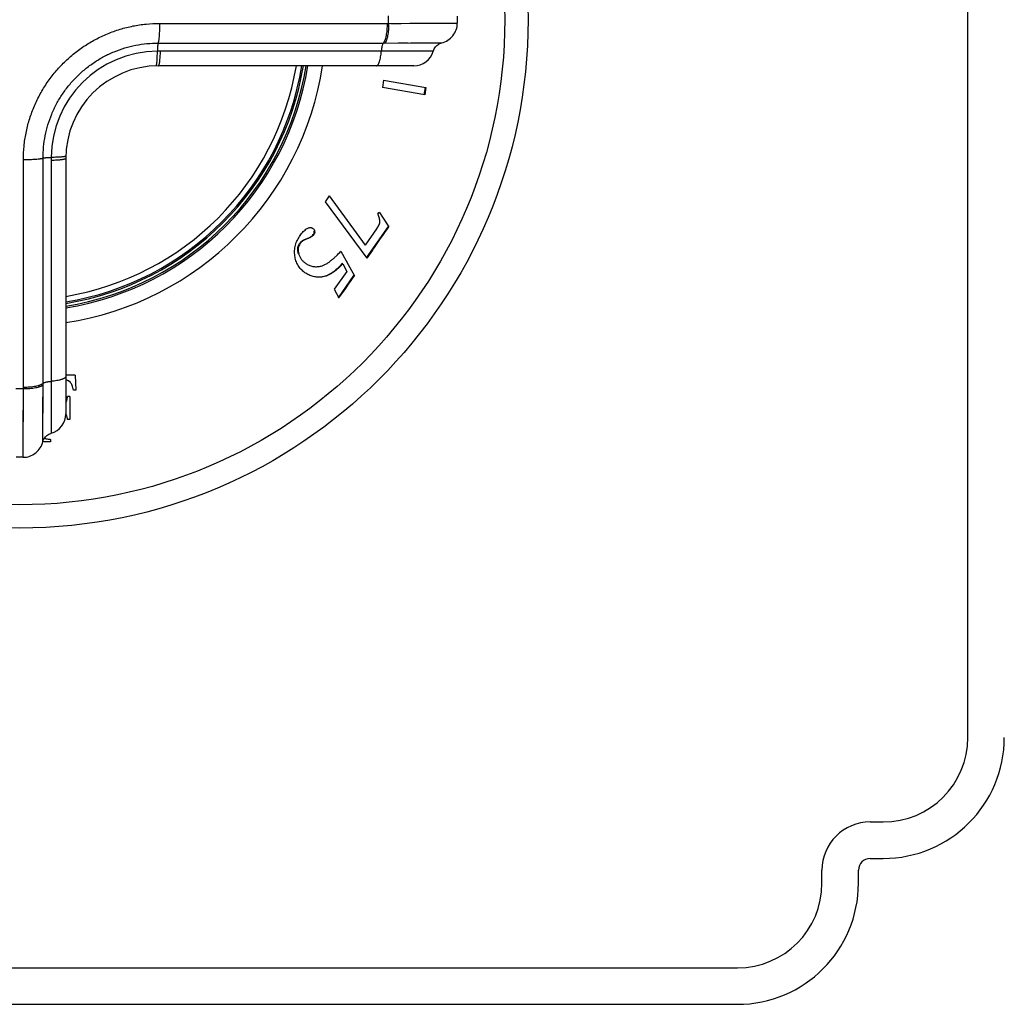
# Model space of a CAD drawing. Units: inches. Extents: x 0 to 11, y 0 to 8.5.
# Drawn here: x 5.2 to 6.9, y 3.2 to 4.9 of the extents above; entities that cross this region are included whole.
import ezdxf

# ---------------------------------------------------------------- set-up
doc = ezdxf.new("R2010")
doc.units = ezdxf.units.IN
doc.header["$LTSCALE"] = 0.605
doc.header["$MEASUREMENT"] = 0
doc.layers.add('ALL_ASSEMBLY_MEMBERS', color=7, linetype='CONTINUOUS')

msp = doc.modelspace()

# ---------------------------------------------------------------- linework, layer by layer
at = {"layer": 'ALL_ASSEMBLY_MEMBERS', "color": 7, "linetype": 'Continuous'}
for p, q in [((6.8022, 3.6368), (6.8022, 6.0968)), ((5.4169, 4.8605), (5.8069, 4.8605)), ((5.7134, 4.8605), (5.7436, 4.8605)), ((5.8069, 4.8605), (5.9271, 4.8607)), ((5.8135, 4.8605), (5.8312, 4.8605)), ((5.8312, 4.8605), (5.8458, 4.8606)), ((5.8458, 4.8606), (5.8508, 4.8606)), ((5.8508, 4.8606), (5.8762, 4.8606)), ((5.8762, 4.8606), (5.8913, 4.8606)), ((5.9055, 4.8607), (5.9203, 4.8607)), ((5.9203, 4.8607), (5.927, 4.8607)), ((5.9271, 4.873), (5.9271, 4.8607)), ((5.4144, 4.8268), (5.8004, 4.8268)), ((5.8032, 4.8268), (5.9005, 4.827)), ((5.8259, 4.8269), (5.8428, 4.8269)), ((5.8809, 4.827), (5.8981, 4.827)), ((5.8981, 4.827), (5.9003, 4.827)), ((5.8861, 4.8131), (5.4185, 4.8131)), ((5.8577, 4.8131), (5.8522, 4.8131)), ((5.8847, 4.8131), (5.8832, 4.8131)), ((5.8524, 4.7878), (5.4152, 4.7878)), ((5.8009, 4.7632), (5.7987, 4.7509)), ((5.8009, 4.7632), (5.8735, 4.7504)), ((5.8713, 4.7381), (5.7987, 4.7509)), ((5.8704, 4.7382), (5.8726, 4.7506)), ((5.8735, 4.7504), (5.8713, 4.7381)), ((5.1835, 4.2371), (5.1835, 4.6271)), ((5.2172, 4.2436), (5.2172, 4.6296)), ((5.2309, 4.6255), (5.2309, 4.158)), ((5.2562, 4.6288), (5.2562, 4.1916)), ((5.7074, 4.5647), (5.7006, 4.5549)), ((5.7074, 4.5647), (5.7694, 4.4802)), ((5.7006, 4.5549), (5.7723, 4.4583)), ((5.7936, 4.5363), (5.7907, 4.5345)), ((5.7936, 4.5363), (5.7989, 4.5283)), ((5.7989, 4.5283), (5.8098, 4.5121)), ((5.7889, 4.5082), (5.7694, 4.4802)), ((5.7715, 4.4588), (5.8091, 4.5125)), ((5.6654, 4.4901), (5.6737, 4.4935)), ((5.6745, 4.493), (5.6661, 4.4895)), ((5.6811, 4.498), (5.6803, 4.4986)), ((5.6578, 4.483), (5.657, 4.4835)), ((5.7275, 4.47), (5.7429, 4.442)), ((5.7816, 4.4716), (5.7723, 4.4583)), ((5.7309, 4.4485), (5.7301, 4.449)), ((5.7309, 4.4485), (5.7379, 4.4352)), ((5.7429, 4.442), (5.7508, 4.4277)), ((5.7379, 4.4352), (5.7164, 4.4047)), ((5.7236, 4.3904), (5.7501, 4.4282)), ((5.1835, 4.3596), (5.1835, 4.4152)), ((5.7164, 4.4047), (5.7243, 4.39)), ((5.1835, 4.3002), (5.1835, 4.3304)), ((5.2573, 4.2575), (5.2562, 4.2575)), ((5.2724, 4.2576), (5.2573, 4.2575)), ((5.2724, 4.2576), (5.2736, 4.2318)), ((5.1833, 4.1169), (5.1835, 4.2371)), ((5.217, 4.1435), (5.2172, 4.2408)), ((5.2633, 4.2208), (5.2591, 4.2208)), ((5.2633, 4.2208), (5.2633, 4.1815)), ((5.2693, 4.2325), (5.2736, 4.2325)), ((5.2736, 4.2318), (5.2693, 4.2318)), ((5.1834, 4.19), (5.1835, 4.2058)), ((5.2171, 4.1799), (5.2171, 4.2027)), ((5.1834, 4.1631), (5.1834, 4.19)), ((5.2309, 4.1897), (5.2309, 4.1842)), ((5.217, 4.1754), (5.2171, 4.1799)), ((5.2591, 4.1822), (5.2633, 4.1822)), ((5.2633, 4.1815), (5.2591, 4.1815)), ((5.1833, 4.1425), (5.1834, 4.1526)), ((5.1834, 4.1526), (5.1834, 4.1631)), ((5.2309, 4.1642), (5.2309, 4.1619)), ((5.2309, 4.16), (5.2309, 4.158)), ((5.1833, 4.1378), (5.1833, 4.1425)), ((5.2299, 4.1433), (5.2169, 4.1432)), ((5.217, 4.1441), (5.2299, 4.1441)), ((5.217, 4.1435), (5.217, 4.1436)), ((5.2299, 4.1475), (5.2299, 4.1433)), ((5.1833, 4.1169), (5.1711, 4.1169)), ((6.6347, 3.4918), (6.6572, 3.4918)), ((6.6347, 3.4293), (6.6572, 3.4293)), ((6.5522, 3.3868), (6.5522, 3.4093)), ((6.6147, 3.3868), (6.6147, 3.4093)), ((3.9472, 3.2418), (6.4072, 3.2418)), ((3.9472, 3.1793), (6.4072, 3.1793))]:
    msp.add_line(p, q, dxfattribs=at)
for points in [[(5.4169, 4.8605), (5.4375, 4.8604), (5.4589, 4.8604), (5.4809, 4.8605)], [(5.8913, 4.8606), (5.8962, 4.8607), (5.9009, 4.8607), (5.9055, 4.8607)], [(5.9005, 4.827), (5.9031, 4.8277), (5.9058, 4.8288), (5.9085, 4.83), (5.911, 4.8315), (5.9134, 4.8332), (5.9157, 4.8351), (5.9178, 4.8372), (5.9197, 4.8394), (5.9214, 4.8418), (5.9229, 4.8443), (5.9242, 4.847), (5.9253, 4.8497), (5.9261, 4.8525), (5.9267, 4.8554), (5.927, 4.8583), (5.9271, 4.8607)], [(5.8471, 4.8269), (5.8686, 4.827), (5.8809, 4.827)], [(5.8861, 4.8131), (5.8862, 4.8136), (5.8868, 4.8153), (5.8876, 4.817), (5.8886, 4.8186), (5.8897, 4.8201), (5.8909, 4.8215), (5.8923, 4.8228), (5.8937, 4.8239), (5.8953, 4.8249), (5.8969, 4.8258), (5.8987, 4.8265), (5.9005, 4.827)], [(5.1835, 4.5401), (5.1835, 4.5629), (5.1836, 4.585), (5.1836, 4.6064), (5.1835, 4.6271)], [(5.1835, 4.4418), (5.1835, 4.4925), (5.1835, 4.5401)], [(5.2309, 4.2408), (5.2309, 4.2279), (5.2309, 4.2146)], [(5.1835, 4.2058), (5.1835, 4.211), (5.1835, 4.2209)], [(5.2171, 4.2027), (5.2171, 4.2163), (5.2171, 4.2206)], [(5.2309, 4.2081), (5.2309, 4.2017), (5.2309, 4.1955)], [(5.217, 4.1435), (5.2175, 4.1453), (5.2182, 4.1471), (5.2191, 4.1487), (5.2201, 4.1503), (5.2212, 4.1517), (5.2225, 4.1531), (5.2239, 4.1543), (5.2254, 4.1554), (5.227, 4.1564), (5.2287, 4.1572), (5.2304, 4.1578), (5.2309, 4.158)], [(5.1833, 4.1169), (5.1857, 4.117), (5.1886, 4.1173), (5.1915, 4.1179), (5.1943, 4.1187), (5.197, 4.1198), (5.1997, 4.1211), (5.2022, 4.1226), (5.2046, 4.1243), (5.2068, 4.1262), (5.2089, 4.1283), (5.2108, 4.1306), (5.2125, 4.133), (5.214, 4.1355), (5.2152, 4.1382), (5.2163, 4.1409), (5.217, 4.1435)]]:
    msp.add_lwpolyline(points, dxfattribs=at)
for radius in [0.8712, 0.8313]:
    msp.add_circle((5.1772, 4.8668), radius, dxfattribs=at)
for centre, radius, start, end in [((5.1772, 4.8668), 0.6323, 359.4237, 0.5763), ((5.8005, 6.2122), 1.3853, 269.9982, 270.112), ((5.415, 4.629), 0.1841, 90.5896, 179.4104), ((5.4185, 4.2653), 0.5478, 89.9999, 90.5637), ((5.8524, 4.8228), 0.035, 270, 343.9024), ((5.1772, 4.8668), 0.525, 278.6596, 351.3452), ((5.1772, 4.8668), 0.5, 279.0923, 350.9042), ((5.1772, 4.8668), 0.4973, 279.1422, 350.8578), ((5.1772, 4.8668), 0.4925, 279.2315, 350.7685), ((5.1772, 4.8668), 0.49, 279.2806, 350.7194), ((5.1772, 4.8668), 0.4807, 279.4626, 350.5374), ((5.4152, 4.6288), 0.159, 90, 180), ((5.7787, 4.6255), 0.5478, 179.4362, 180.0001), ((-11.4211, 16.4888), 20.9845, 325.06325, 325.19781), ((-11.4483, 16.5085), 21.018, 324.78983, 324.91552), ((3.8375, 4.2435), 1.3797, 359.8878, 0.002), ((5.2509, 4.2256), 0.025, 75.0662, 77.7), ((5.1772, 4.8668), 0.6323, 269.4237, 270.5763), ((5.2212, 4.1916), 0.035, 286.0976, 360), ((6.6572, 3.6368), 0.2075, 270, 360), ((6.6572, 3.6368), 0.145, 270, 360), ((6.6347, 3.4093), 0.0825, 90, 180), ((6.6347, 3.4093), 0.02, 90, 180), ((6.4072, 3.3868), 0.2075, 270, 360), ((6.4072, 3.3868), 0.145, 270, 360)]:
    msp.add_arc(centre, radius, start, end, dxfattribs=at)
for points, knots in [([(5.1835, 4.6271), (5.1835, 4.6348), (5.1841, 4.6462), (5.186, 4.6613), (5.1886, 4.6763), (5.1932, 4.6949), (5.2009, 4.7165), (5.2107, 4.7372), (5.2225, 4.7569), (5.2362, 4.7753), (5.2516, 4.7924), (5.2687, 4.8078), (5.2871, 4.8215), (5.3035, 4.8313), (5.3172, 4.8382), (5.3311, 4.8443), (5.3491, 4.8508), (5.3713, 4.8564), (5.394, 4.8597), (5.4092, 4.8605), (5.4169, 4.8605)], [0, 0, 0, 0, 0.062348, 0.093557, 0.124776, 0.187231, 0.249729, 0.31226, 0.37482, 0.437398, 0.499988, 0.562577, 0.625156, 0.687716, 0.718995, 0.750266, 0.812765, 0.875221, 0.937642, 1, 1, 1, 1]), ([(5.4169, 4.8605), (5.4169, 4.8586), (5.4168, 4.8549), (5.4167, 4.8494), (5.4165, 4.8443), (5.4162, 4.8395), (5.4159, 4.8354), (5.4155, 4.8323), (5.4152, 4.8302), (5.4149, 4.8289), (5.4147, 4.8278), (5.4145, 4.8271), (5.4144, 4.8268)], [0, 0, 0, 0, 0.166818, 0.329705, 0.483795, 0.625188, 0.75035, 0.856214, 0.901027, 0.940064, 0.973115, 1, 1, 1, 1]), ([(5.8069, 4.8605), (5.8069, 4.8586), (5.8068, 4.8549), (5.8064, 4.8494), (5.8059, 4.8443), (5.8051, 4.8395), (5.8043, 4.8359), (5.8036, 4.8333), (5.803, 4.8316), (5.8024, 4.8301), (5.8018, 4.8288), (5.8011, 4.8277), (5.8007, 4.8271), (5.8004, 4.8268)], [0, 0, 0, 0, 0.162511, 0.321431, 0.472269, 0.611501, 0.736023, 0.791974, 0.843338, 0.889892, 0.931521, 0.968194, 1, 1, 1, 1]), ([(5.8095, 4.8605), (5.8095, 4.8586), (5.8094, 4.8549), (5.8091, 4.8494), (5.8086, 4.8443), (5.8078, 4.8395), (5.8071, 4.8359), (5.8063, 4.8333), (5.8058, 4.8316), (5.8052, 4.8301), (5.8045, 4.8288), (5.8039, 4.8277), (5.8034, 4.8271), (5.8032, 4.8268)], [0, 0, 0, 0, 0.162645, 0.321659, 0.472547, 0.611785, 0.73627, 0.792189, 0.843514, 0.890023, 0.931603, 0.968231, 1, 1, 1, 1]), ([(5.2172, 4.6296), (5.2172, 4.636), (5.2178, 4.6489), (5.2206, 4.6681), (5.2253, 4.6869), (5.2319, 4.7051), (5.2401, 4.7227), (5.2501, 4.7393), (5.2617, 4.7549), (5.2747, 4.7693), (5.2891, 4.7823), (5.3047, 4.7939), (5.3213, 4.8039), (5.3389, 4.8121), (5.3571, 4.8187), (5.3759, 4.8234), (5.3951, 4.8262), (5.408, 4.8268), (5.4144, 4.8268)], [0, 0, 0, 0, 0.06235, 0.124762, 0.18722, 0.249719, 0.312253, 0.374815, 0.437396, 0.499988, 0.56258, 0.625161, 0.687723, 0.750257, 0.812758, 0.875216, 0.93764, 1, 1, 1, 1]), ([(5.4144, 4.8268), (5.4144, 4.8267), (5.4143, 4.8264), (5.4141, 4.8258), (5.4139, 4.8248), (5.4137, 4.8234), (5.4136, 4.8217), (5.4134, 4.8198), (5.4132, 4.8169), (5.4131, 4.8147), (5.4131, 4.8131)], [0, 0, 0, 0, 0.028794, 0.06291, 0.146685, 0.250237, 0.371979, 0.510105, 0.66251, 1, 1, 1, 1]), ([(5.8004, 4.8268), (5.8002, 4.8266), (5.7997, 4.8259), (5.7992, 4.8248), (5.7987, 4.8234), (5.7982, 4.8217), (5.7978, 4.8198), (5.7974, 4.8177), (5.7971, 4.8155), (5.797, 4.8139), (5.7969, 4.8131)], [0, 0, 0, 0, 0.07212, 0.160992, 0.266591, 0.38804, 0.524025, 0.672823, 0.832395, 1, 1, 1, 1]), ([(5.4108, 4.7878), (5.4109, 4.7878), (5.4109, 4.7878), (5.4111, 4.7879), (5.4112, 4.788), (5.4113, 4.7882), (5.4114, 4.7885), (5.4115, 4.7888), (5.4116, 4.7892), (5.4118, 4.7898), (5.412, 4.7907), (5.4122, 4.7919), (5.4123, 4.7933), (5.4125, 4.7949), (5.4126, 4.7967), (5.4128, 4.7994), (5.413, 4.8031), (5.4131, 4.808), (5.4131, 4.8113), (5.4131, 4.8131)], [0, 0, 0, 0, 0.004936, 0.010782, 0.018099, 0.027169, 0.038131, 0.051057, 0.065984, 0.082931, 0.122871, 0.170697, 0.226133, 0.288877, 0.35859, 0.434833, 0.605032, 0.795323, 1, 1, 1, 1]), ([(5.4152, 4.7878), (5.4152, 4.7878), (5.4153, 4.7879), (5.4155, 4.7879), (5.4156, 4.7881), (5.4157, 4.7883), (5.4159, 4.7886), (5.416, 4.7889), (5.4161, 4.7892), (5.4163, 4.7898), (5.4165, 4.7907), (5.4168, 4.7919), (5.417, 4.7933), (5.4173, 4.7949), (5.4175, 4.7967), (5.4177, 4.7994), (5.418, 4.8031), (5.4183, 4.808), (5.4184, 4.8114), (5.4185, 4.8131)], [0, 0, 0, 0, 0.005449, 0.01173, 0.019388, 0.028724, 0.039893, 0.05298, 0.068032, 0.085072, 0.125124, 0.172983, 0.228385, 0.291039, 0.360612, 0.436672, 0.606385, 0.796054, 1, 1, 1, 1]), ([(5.7885, 4.7878), (5.7887, 4.7878), (5.7892, 4.7879), (5.7899, 4.7883), (5.7906, 4.7889), (5.7913, 4.7897), (5.792, 4.7907), (5.7926, 4.7919), (5.7932, 4.7933), (5.7938, 4.7949), (5.7943, 4.7967), (5.795, 4.7994), (5.7958, 4.8031), (5.7965, 4.808), (5.7968, 4.8114), (5.7969, 4.8131)], [0, 0, 0, 0, 0.025766, 0.053904, 0.086122, 0.123512, 0.166701, 0.215931, 0.271226, 0.3325, 0.399579, 0.472167, 0.632438, 0.81001, 1, 1, 1, 1]), ([(5.1835, 4.6271), (5.1854, 4.6271), (5.1891, 4.6272), (5.1946, 4.6273), (5.1997, 4.6275), (5.2045, 4.6278), (5.2086, 4.6281), (5.2117, 4.6285), (5.2138, 4.6288), (5.2151, 4.6291), (5.2162, 4.6293), (5.2169, 4.6295), (5.2172, 4.6296)], [0, 0, 0, 0, 0.166819, 0.329706, 0.483796, 0.625189, 0.75035, 0.856214, 0.901027, 0.940065, 0.973115, 1, 1, 1, 1]), ([(5.2172, 4.6296), (5.2173, 4.6296), (5.2176, 4.6297), (5.2182, 4.6299), (5.2192, 4.6301), (5.2206, 4.6303), (5.2223, 4.6304), (5.2242, 4.6306), (5.2271, 4.6308), (5.2293, 4.6309), (5.2309, 4.6309)], [0, 0, 0, 0, 0.028794, 0.06291, 0.146685, 0.250238, 0.371979, 0.510105, 0.66251, 1, 1, 1, 1]), ([(5.2562, 4.6332), (5.2562, 4.6331), (5.2562, 4.6331), (5.2561, 4.6329), (5.256, 4.6328), (5.2558, 4.6327), (5.2555, 4.6326), (5.2552, 4.6325), (5.2548, 4.6324), (5.2542, 4.6322), (5.2533, 4.632), (5.2521, 4.6319), (5.2507, 4.6317), (5.2491, 4.6315), (5.2473, 4.6314), (5.2446, 4.6312), (5.2409, 4.631), (5.236, 4.6309), (5.2327, 4.6309), (5.2309, 4.6309)], [0, 0, 0, 0, 0.004936, 0.010782, 0.018099, 0.027169, 0.038131, 0.051057, 0.065984, 0.082931, 0.122871, 0.170697, 0.226133, 0.288877, 0.35859, 0.434833, 0.605032, 0.795323, 1, 1, 1, 1]), ([(5.2562, 4.6288), (5.2562, 4.6288), (5.2562, 4.6287), (5.2561, 4.6285), (5.2559, 4.6284), (5.2557, 4.6283), (5.2555, 4.6281), (5.2551, 4.628), (5.2548, 4.6279), (5.2542, 4.6277), (5.2533, 4.6275), (5.2521, 4.6272), (5.2507, 4.627), (5.2491, 4.6268), (5.2473, 4.6265), (5.2446, 4.6263), (5.2409, 4.626), (5.236, 4.6257), (5.2326, 4.6256), (5.2309, 4.6255)], [0, 0, 0, 0, 0.005449, 0.01173, 0.019388, 0.028724, 0.039893, 0.05298, 0.068032, 0.085072, 0.125124, 0.172983, 0.228385, 0.291039, 0.360612, 0.436672, 0.606385, 0.796054, 1, 1, 1, 1]), ([(5.7946, 4.5209), (5.7945, 4.5215), (5.7944, 4.5227), (5.794, 4.525), (5.7932, 4.5279), (5.792, 4.5312), (5.7911, 4.5334), (5.7907, 4.5345)], [0, 0, 0, 0, 0.125417, 0.250652, 0.500653, 0.750406, 1, 1, 1, 1]), ([(5.6579, 4.4971), (5.6587, 4.4982), (5.6603, 4.5004), (5.6631, 4.5036), (5.6661, 4.5064), (5.6684, 4.508), (5.6696, 4.5087)], [0, 0, 0, 0, 0.2502, 0.500363, 0.75036, 1, 1, 1, 1]), ([(5.6696, 4.5087), (5.6704, 4.5092), (5.672, 4.51), (5.6742, 4.5105), (5.6759, 4.5105), (5.6773, 4.5103), (5.6785, 4.5098), (5.6793, 4.5093), (5.6796, 4.5091)], [0, 0, 0, 0, 0.251428, 0.501773, 0.626754, 0.7514, 0.875808, 1, 1, 1, 1]), ([(5.6796, 4.5091), (5.6804, 4.5086), (5.6818, 4.5072), (5.6825, 4.5054), (5.6827, 4.5045)], [0, 0, 0, 0, 0.498895, 1, 1, 1, 1]), ([(5.7889, 4.5082), (5.7896, 4.5091), (5.7909, 4.5111), (5.7923, 4.5137), (5.7933, 4.5158), (5.794, 4.5174), (5.7944, 4.5191), (5.7946, 4.5203), (5.7946, 4.5209)], [0, 0, 0, 0, 0.250042, 0.500095, 0.625135, 0.750106, 0.875291, 1, 1, 1, 1]), ([(5.6487, 4.4621), (5.6483, 4.4652), (5.6481, 4.4698), (5.6488, 4.4759), (5.6498, 4.4804), (5.6512, 4.4849), (5.6537, 4.4905), (5.6561, 4.4945), (5.6579, 4.4971)], [0, 0, 0, 0, 0.248738, 0.373663, 0.498745, 0.624018, 0.749394, 1, 1, 1, 1]), ([(5.657, 4.4835), (5.6576, 4.4842), (5.6587, 4.4856), (5.6607, 4.4875), (5.6629, 4.489), (5.6645, 4.4897), (5.6654, 4.4901)], [0, 0, 0, 0, 0.25044, 0.500722, 0.750627, 1, 1, 1, 1]), ([(5.6661, 4.4895), (5.6644, 4.4889), (5.6613, 4.4871), (5.6588, 4.4844), (5.6578, 4.483)], [0, 0, 0, 0, 0.499346, 1, 1, 1, 1]), ([(5.6737, 4.4935), (5.6745, 4.4939), (5.6758, 4.4946), (5.6781, 4.4961), (5.6796, 4.4975), (5.6803, 4.4986)], [0, 0, 0, 0, 0.287677, 0.547353, 1, 1, 1, 1]), ([(5.6811, 4.498), (5.6803, 4.4969), (5.6782, 4.495), (5.6757, 4.4936), (5.6745, 4.493)], [0, 0, 0, 0, 0.500543, 1, 1, 1, 1]), ([(5.6803, 4.4986), (5.6807, 4.4991), (5.6813, 4.5002), (5.6819, 4.5018), (5.6822, 4.5035), (5.6821, 4.5045), (5.682, 4.505)], [0, 0, 0, 0, 0.287041, 0.543591, 0.777884, 1, 1, 1, 1]), ([(5.6827, 4.5045), (5.683, 4.5034), (5.6828, 4.501), (5.6817, 4.499), (5.6811, 4.498)], [0, 0, 0, 0, 0.49865, 1, 1, 1, 1]), ([(5.6537, 4.4729), (5.6537, 4.4748), (5.6542, 4.4785), (5.656, 4.4819), (5.657, 4.4835)], [0, 0, 0, 0, 0.499256, 1, 1, 1, 1]), ([(5.6546, 4.4662), (5.6545, 4.4668), (5.6539, 4.4689), (5.6537, 4.4712), (5.6537, 4.4729)], [0, 0, 0, 0, 0.249566, 1, 1, 1, 1]), ([(5.6578, 4.483), (5.6569, 4.4817), (5.6558, 4.4797), (5.6549, 4.4769), (5.6545, 4.4746), (5.6543, 4.4724), (5.6545, 4.4694), (5.6549, 4.4672), (5.6553, 4.4657)], [0, 0, 0, 0, 0.251037, 0.376594, 0.501846, 0.626929, 0.751662, 1, 1, 1, 1]), ([(5.6661, 4.4332), (5.6649, 4.4341), (5.6627, 4.4358), (5.6595, 4.4388), (5.6567, 4.4421), (5.6542, 4.4457), (5.6522, 4.4496), (5.6501, 4.455), (5.6491, 4.4593), (5.6487, 4.4621)], [0, 0, 0, 0, 0.124614, 0.24941, 0.374218, 0.499132, 0.624196, 0.749405, 1, 1, 1, 1]), ([(5.6553, 4.4657), (5.6558, 4.4641), (5.6567, 4.4616), (5.6583, 4.4585), (5.6603, 4.4557), (5.6632, 4.4524), (5.6659, 4.4502), (5.6673, 4.4492)], [0, 0, 0, 0, 0.250585, 0.375834, 0.500887, 0.750532, 1, 1, 1, 1]), ([(5.6927, 4.4443), (5.6945, 4.4447), (5.6979, 4.4459), (5.7028, 4.4484), (5.7074, 4.4514), (5.7117, 4.4547), (5.7159, 4.4583), (5.7212, 4.4633), (5.725, 4.4673), (5.7275, 4.47)], [0, 0, 0, 0, 0.124554, 0.249377, 0.374357, 0.499419, 0.624534, 0.74968, 1, 1, 1, 1]), ([(5.6673, 4.4492), (5.6691, 4.448), (5.672, 4.4463), (5.6762, 4.4448), (5.6794, 4.4439), (5.6827, 4.4435), (5.6872, 4.4434), (5.6905, 4.4438), (5.6927, 4.4443)], [0, 0, 0, 0, 0.248789, 0.373579, 0.498541, 0.623708, 0.749076, 1, 1, 1, 1]), ([(5.6952, 4.4264), (5.6966, 4.4266), (5.6994, 4.4272), (5.7036, 4.4286), (5.7079, 4.4306), (5.7122, 4.4331), (5.7166, 4.4363), (5.7228, 4.4414), (5.7272, 4.4458), (5.7301, 4.449)], [0, 0, 0, 0, 0.098824, 0.202834, 0.313443, 0.431831, 0.558972, 0.695658, 1, 1, 1, 1]), ([(5.7309, 4.4485), (5.7285, 4.4459), (5.7235, 4.4408), (5.7167, 4.4351), (5.7107, 4.4313), (5.706, 4.4288), (5.7011, 4.4269), (5.6976, 4.4262), (5.6958, 4.426)], [0, 0, 0, 0, 0.250459, 0.500711, 0.625796, 0.750747, 0.875519, 1, 1, 1, 1]), ([(5.6958, 4.426), (5.6932, 4.4256), (5.6893, 4.4254), (5.6841, 4.4259), (5.6802, 4.4267), (5.6765, 4.4278), (5.6716, 4.4298), (5.6683, 4.4318), (5.6661, 4.4332)], [0, 0, 0, 0, 0.250827, 0.376146, 0.501272, 0.626229, 0.751042, 1, 1, 1, 1]), ([(5.2562, 4.2555), (5.2562, 4.2553), (5.2561, 4.2548), (5.2557, 4.2541), (5.2551, 4.2534), (5.2543, 4.2527), (5.2533, 4.252), (5.2521, 4.2514), (5.2507, 4.2508), (5.2491, 4.2502), (5.2473, 4.2497), (5.2446, 4.249), (5.2409, 4.2482), (5.236, 4.2475), (5.2326, 4.2472), (5.2309, 4.2471)], [0, 0, 0, 0, 0.025775, 0.053921, 0.086145, 0.12354, 0.166733, 0.215965, 0.27126, 0.332533, 0.39961, 0.472196, 0.63246, 0.810022, 1, 1, 1, 1]), ([(5.1835, 4.2371), (5.1854, 4.2371), (5.1891, 4.2372), (5.1946, 4.2376), (5.1998, 4.2381), (5.2045, 4.2389), (5.2081, 4.2397), (5.2107, 4.2404), (5.2124, 4.241), (5.2139, 4.2416), (5.2152, 4.2422), (5.2163, 4.2429), (5.2169, 4.2433), (5.2172, 4.2436)], [0, 0, 0, 0, 0.16251, 0.321429, 0.472267, 0.611498, 0.73602, 0.791972, 0.843337, 0.889891, 0.93152, 0.968193, 1, 1, 1, 1]), ([(5.1835, 4.2345), (5.1854, 4.2345), (5.1891, 4.2346), (5.1946, 4.2349), (5.1997, 4.2354), (5.2045, 4.2362), (5.2081, 4.2369), (5.2107, 4.2377), (5.2124, 4.2382), (5.2139, 4.2388), (5.2152, 4.2395), (5.2163, 4.2401), (5.2169, 4.2406), (5.2172, 4.2408)], [0, 0, 0, 0, 0.162645, 0.321659, 0.472547, 0.611785, 0.73627, 0.792189, 0.843514, 0.890023, 0.931604, 0.968231, 1, 1, 1, 1]), ([(5.2172, 4.2436), (5.2174, 4.2438), (5.2181, 4.2443), (5.2192, 4.2448), (5.2206, 4.2453), (5.2223, 4.2458), (5.2242, 4.2462), (5.2263, 4.2466), (5.2285, 4.2469), (5.2301, 4.247), (5.2309, 4.2471)], [0, 0, 0, 0, 0.072118, 0.16099, 0.266588, 0.388037, 0.524021, 0.67282, 0.832394, 1, 1, 1, 1]), ([(5.264, 4.2453), (5.2635, 4.2458), (5.2612, 4.2478), (5.2583, 4.2487), (5.2562, 4.2492)], [0, 0, 0, 0, 0.249615, 1, 1, 1, 1]), ([(5.2573, 4.2497), (5.2585, 4.2493), (5.261, 4.2485), (5.2631, 4.247), (5.264, 4.246)], [0, 0, 0, 0, 0.50137, 1, 1, 1, 1]), ([(5.2672, 4.2401), (5.2668, 4.241), (5.2659, 4.2429), (5.2646, 4.2445), (5.264, 4.2453)], [0, 0, 0, 0, 0.499519, 1, 1, 1, 1]), ([(5.2693, 4.2318), (5.2691, 4.2332), (5.2686, 4.236), (5.2677, 4.2388), (5.2672, 4.2401)], [0, 0, 0, 0, 0.499924, 1, 1, 1, 1]), ([(5.2562, 4.2101), (5.2567, 4.2109), (5.2575, 4.2126), (5.2583, 4.2153), (5.2588, 4.218), (5.259, 4.2199), (5.2591, 4.2208)], [0, 0, 0, 0, 0.251521, 0.501277, 0.75072, 1, 1, 1, 1]), ([(5.2582, 4.1865), (5.258, 4.1874), (5.2574, 4.1891), (5.2567, 4.1908), (5.2562, 4.1916)], [0, 0, 0, 0, 0.499588, 1, 1, 1, 1]), ([(5.2591, 4.1815), (5.259, 4.1827), (5.2587, 4.1844), (5.2583, 4.1861), (5.2582, 4.1865)], [0, 0, 0, 0, 0.749802, 1, 1, 1, 1]), ([(5.2199, 4.15), (5.2202, 4.1497), (5.2217, 4.149), (5.2233, 4.1485), (5.2245, 4.1482)], [0, 0, 0, 0, 0.250718, 1, 1, 1, 1]), ([(5.2245, 4.1482), (5.2254, 4.148), (5.2272, 4.1477), (5.229, 4.1476), (5.2299, 4.1475)], [0, 0, 0, 0, 0.499931, 1, 1, 1, 1])]:
    msp.add_open_spline(points, degree=3, knots=knots, dxfattribs=at)

doc.saveas('drawing.dxf')
